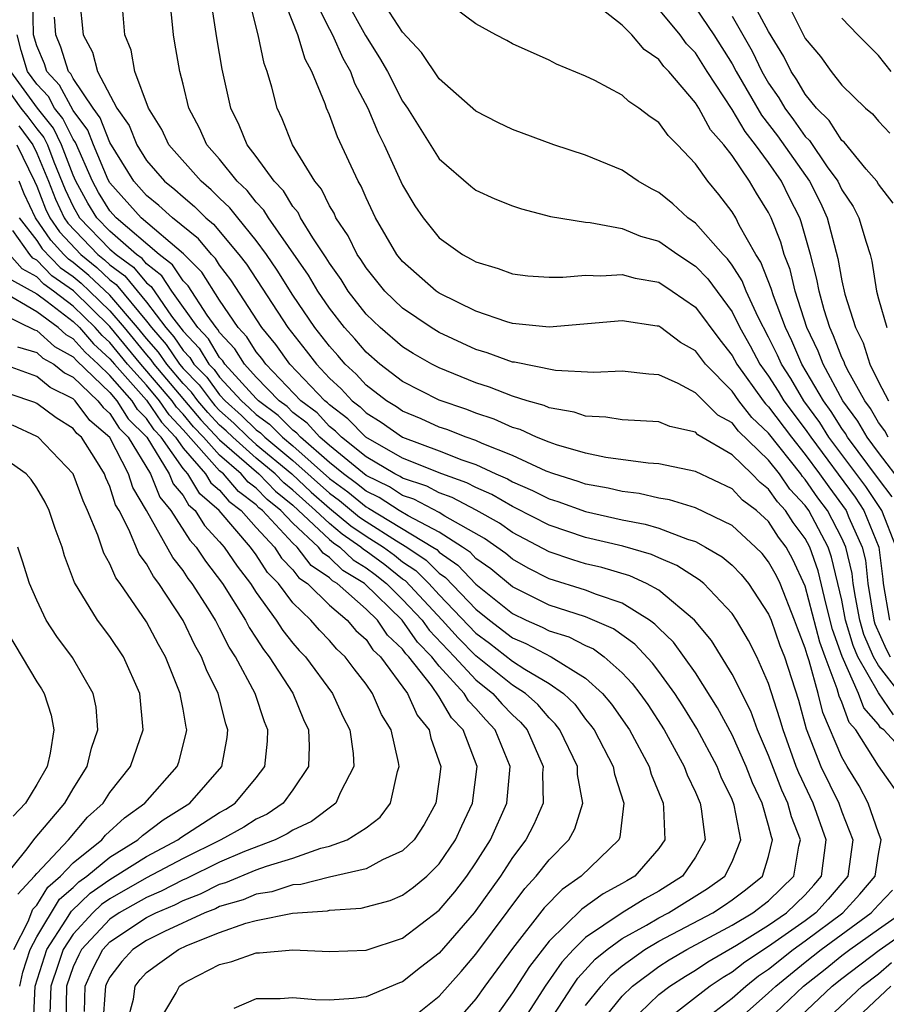
# Model space of a CAD drawing. Units: inches. Extents: x 2514000 to 2517000, y 1536000 to 1539000.
# Drawn here: x 2515388 to 2515435, y 1536476 to 1536530 of the extents above; entities that cross this region are included whole.
import ezdxf

# ---------------------------------------------------------------- set-up
doc = ezdxf.new("R2010")
doc.units = ezdxf.units.IN
doc.header["$MEASUREMENT"] = 0
doc.layers.add('LD25141536_2ft', color=62, linetype='Continuous')

msp = doc.modelspace()

# ---------------------------------------------------------------- linework, layer by layer
at = {"layer": 'LD25141536_2ft'}
for points, elevation in [([(2515435.819, 1536491.819), (2515435, 1536493.024), (2515433.877, 1536495), (2515433.616, 1536495.616), (2515433.211, 1536497), (2515433, 1536498.093), (2515432.446, 1536500.446), (2515432.25, 1536501), (2515431.19, 1536503), (2515431, 1536503.266), (2515430.169, 1536504.169), (2515429.593, 1536505), (2515429, 1536505.749), (2515427.346, 1536507.346), (2515427, 1536507.784), (2515426.22, 1536508.22), (2515425, 1536509.441), (2515424.053, 1536509.946), (2515423, 1536510.422), (2515422.45, 1536510.45), (2515421, 1536510.61), (2515419.452, 1536510.548), (2515417.355, 1536510.645), (2515415.104, 1536511.104), (2515415, 1536511.112), (2515413.624, 1536511.625), (2515413, 1536511.809), (2515411, 1536512.731), (2515410.552, 1536513), (2515409, 1536514.055), (2515408.029, 1536515), (2515407, 1536516.268), (2515406.718, 1536516.718), (2515406.515, 1536517), (2515406.02, 1536518.02), (2515405.355, 1536519), (2515405.249, 1536519.249), (2515405, 1536519.663), (2515404.566, 1536520.566), (2515404.202, 1536521), (2515402.987, 1536523), (2515402.422, 1536524.422), (2515402.135, 1536525), (2515401.853, 1536526.148), (2515401.602, 1536527), (2515401.431, 1536527.431), (2515401.107, 1536529), (2515400.277, 1536532.277)], 6970), ([(2515436.191, 1536493), (2515435, 1536494.52), (2515434.727, 1536495), (2515434.213, 1536496.213), (2515433.983, 1536497), (2515433.74, 1536498.26), (2515433.624, 1536499), (2515433.561, 1536499.561), (2515433.224, 1536501), (2515433, 1536501.493), (2515432.218, 1536503), (2515431.697, 1536503.697), (2515431, 1536504.703), (2515430.858, 1536504.858), (2515430.759, 1536505), (2515429, 1536507.219), (2515428.089, 1536508.089), (2515427.369, 1536509), (2515427, 1536509.519), (2515425.551, 1536511), (2515425, 1536511.726), (2515424.193, 1536512.193), (2515423.102, 1536513), (2515423, 1536513.07), (2515422.913, 1536513.087), (2515421, 1536513.372), (2515417, 1536513.017), (2515415, 1536513.22), (2515414.688, 1536513.312), (2515413, 1536513.904), (2515411, 1536514.891), (2515410.841, 1536515), (2515409, 1536516.609), (2515408.683, 1536517), (2515407.51, 1536519), (2515407, 1536520.09), (2515406.729, 1536520.729), (2515406.566, 1536521), (2515405.437, 1536523.437), (2515405, 1536524.64), (2515404.842, 1536525), (2515404.771, 1536525.229), (2515404.045, 1536527), (2515403.669, 1536527.669), (2515403.277, 1536529), (2515402.069, 1536532.069)], 6972), ([(2515435.798, 1536519.798), (2515435, 1536520.834), (2515434.907, 1536521), (2515434.336, 1536521.664), (2515433.132, 1536523.132), (2515433, 1536523.238), (2515432.317, 1536524.317), (2515431.614, 1536525), (2515431, 1536525.757), (2515430.549, 1536526.549), (2515430.237, 1536527), (2515429.824, 1536527.824), (2515429, 1536529.182), (2515427.667, 1536531.667)], 6990), ([(2515419.829, 1536475), (2515421, 1536476.453), (2515421.569, 1536477), (2515423, 1536478.062), (2515423.573, 1536478.427), (2515424.527, 1536479), (2515427, 1536480.324), (2515428.144, 1536481), (2515429, 1536481.663), (2515430.373, 1536483), (2515430.654, 1536484.654), (2515430.736, 1536485), (2515430.252, 1536486.252), (2515430.059, 1536487), (2515429.717, 1536487.717), (2515429, 1536489.6), (2515428.402, 1536491), (2515428.028, 1536492.028), (2515427, 1536494.055), (2515425.886, 1536495.886), (2515424.947, 1536497), (2515423, 1536498.635), (2515422.332, 1536499), (2515421.422, 1536499.422), (2515419.88, 1536499.88), (2515419, 1536500.091), (2515418.301, 1536500.301), (2515417, 1536500.747), (2515415, 1536501.802), (2515414.298, 1536502.298), (2515413.015, 1536503.015), (2515411.715, 1536503.715), (2515411, 1536503.969), (2515410.324, 1536504.324), (2515409, 1536504.774), (2515408.863, 1536504.863), (2515408.578, 1536505), (2515407, 1536505.938), (2515405.667, 1536507), (2515405.337, 1536507.337), (2515405, 1536507.594), (2515404.336, 1536508.336), (2515403.445, 1536509), (2515401.519, 1536511), (2515401.303, 1536511.303), (2515401, 1536511.671), (2515400.49, 1536512.49), (2515400.018, 1536513), (2515399, 1536514.491), (2515398.029, 1536516.029), (2515397.03, 1536517.03), (2515394.707, 1536519), (2515393, 1536520.916), (2515392.912, 1536521.088), (2515392.111, 1536523), (2515391.802, 1536523.802), (2515391, 1536524.875), (2515390.253, 1536526.253), (2515389.551, 1536527), (2515389.419, 1536527.42), (2515389, 1536528.411), (2515388.828, 1536529), (2515388.782, 1536531)], 6958), ([(2515391.346, 1536531), (2515391.536, 1536529), (2515392.055, 1536528.055), (2515392.318, 1536527), (2515393.386, 1536525), (2515394.051, 1536524.051), (2515394.47, 1536523), (2515395, 1536522.14), (2515395.989, 1536521), (2515396.553, 1536520.553), (2515397, 1536520.144), (2515397.626, 1536519.626), (2515398.248, 1536519), (2515398.662, 1536518.662), (2515400.051, 1536517), (2515400.465, 1536516.465), (2515402.723, 1536513), (2515403.73, 1536511.73), (2515404.284, 1536511), (2515405, 1536510.243), (2515405.649, 1536509.65), (2515406.242, 1536509), (2515406.672, 1536508.672), (2515407, 1536508.337), (2515407.828, 1536507.828), (2515409, 1536507.006), (2515411, 1536506.259), (2515412.228, 1536505.772), (2515413, 1536505.507), (2515414.097, 1536505), (2515414.728, 1536504.728), (2515415, 1536504.568), (2515416.102, 1536504.101), (2515417, 1536503.636), (2515417.486, 1536503.486), (2515419, 1536502.943), (2515421, 1536502.498), (2515422.255, 1536502.255), (2515423, 1536502.03), (2515424.572, 1536501.428), (2515425, 1536501.305), (2515425.56, 1536501), (2515426.462, 1536500.462), (2515427, 1536500.003), (2515427.495, 1536499.495), (2515427.898, 1536499), (2515429, 1536497.33), (2515429.135, 1536497), (2515429.622, 1536495.621), (2515429.865, 1536495), (2515430.63, 1536492.63), (2515431.058, 1536491.058), (2515431.856, 1536489), (2515432.829, 1536487), (2515433, 1536486.519), (2515433.594, 1536485), (2515433.323, 1536483), (2515432.254, 1536481.746), (2515431.575, 1536481), (2515431, 1536480.572), (2515429.545, 1536479.545), (2515429, 1536479.168), (2515427.692, 1536478.308), (2515427, 1536477.757), (2515426.525, 1536477.474), (2515425.815, 1536477), (2515425, 1536476.378), (2515423.112, 1536474.888)], 6962), ([(2515425.122, 1536474.877), (2515427, 1536476.344), (2515427.747, 1536477), (2515428.445, 1536477.555), (2515429, 1536477.927), (2515430.335, 1536479), (2515431, 1536479.469), (2515433.056, 1536481), (2515433.987, 1536482.013), (2515434.817, 1536483), (2515435, 1536484.213), (2515435.157, 1536485), (2515435, 1536485.381), (2515434.445, 1536487), (2515433.941, 1536487.941), (2515433.288, 1536489), (2515433, 1536489.505), (2515431.955, 1536491.955), (2515431.706, 1536493), (2515431.217, 1536494.783), (2515431.099, 1536495.099), (2515431, 1536495.48), (2515430.572, 1536496.572), (2515430.421, 1536497), (2515429.623, 1536499), (2515429.423, 1536499.424), (2515429, 1536500.201), (2515428.642, 1536500.642), (2515428.292, 1536501), (2515427, 1536502.175), (2515425, 1536503.141), (2515423.582, 1536503.582), (2515423, 1536503.68), (2515421.932, 1536503.932), (2515421, 1536504.039), (2515420.227, 1536504.227), (2515419, 1536504.445), (2515418.592, 1536504.592), (2515417.269, 1536505), (2515416.845, 1536505.155), (2515415, 1536506.001), (2515413.337, 1536506.663), (2515413, 1536506.819), (2515412.473, 1536507), (2515411.421, 1536507.422), (2515411, 1536507.563), (2515410.009, 1536508.009), (2515409, 1536508.426), (2515408.663, 1536508.663), (2515408.115, 1536509), (2515407, 1536509.86), (2515406.456, 1536510.456), (2515405.861, 1536511), (2515405.467, 1536511.467), (2515405, 1536511.981), (2515404.205, 1536513), (2515403, 1536514.779), (2515402.147, 1536516.148), (2515401.558, 1536517), (2515401, 1536517.761), (2515399.987, 1536519), (2515399.554, 1536519.554), (2515399, 1536520.075), (2515398.54, 1536520.54), (2515397.982, 1536521), (2515396.23, 1536523), (2515395.839, 1536523.839), (2515395.113, 1536525), (2515394.371, 1536527), (2515394.163, 1536528.163), (2515393.822, 1536529), (2515393.651, 1536531)], 6964), ([(2515436.44, 1536487), (2515435, 1536489.03), (2515433.76, 1536491), (2515433.407, 1536491.407), (2515433, 1536492.511), (2515432.853, 1536492.853), (2515432.748, 1536493.251), (2515432.082, 1536495), (2515431.796, 1536495.796), (2515431, 1536498.867), (2515430.325, 1536500.324), (2515429.956, 1536501), (2515429.549, 1536501.549), (2515429, 1536502.39), (2515428.33, 1536503), (2515427.573, 1536503.573), (2515427, 1536504.18), (2515425, 1536505.13), (2515423, 1536505.55), (2515422.417, 1536505.583), (2515420.099, 1536505.902), (2515419, 1536506.134), (2515417.412, 1536506.588), (2515417, 1536506.732), (2515416.322, 1536507), (2515415.42, 1536507.421), (2515415, 1536507.537), (2515413.996, 1536507.996), (2515413, 1536508.319), (2515412.514, 1536508.514), (2515411, 1536509.026), (2515409, 1536510.055), (2515407.758, 1536511), (2515407, 1536511.651), (2515406.382, 1536512.382), (2515405.821, 1536513), (2515405, 1536514.062), (2515404.369, 1536515), (2515403.863, 1536515.862), (2515401.677, 1536519), (2515401.421, 1536519.422), (2515401, 1536519.856), (2515400.498, 1536520.498), (2515399.965, 1536521), (2515399, 1536522.208), (2515398.305, 1536523), (2515397.9, 1536523.9), (2515397.315, 1536525), (2515397, 1536526.31), (2515396.816, 1536527), (2515396.558, 1536528.558), (2515396.469, 1536529), (2515396.431, 1536529.569), (2515396.275, 1536531)], 6966), ([(2515437, 1536489.158), (2515435.288, 1536491), (2515435.121, 1536491.12), (2515435, 1536491.298), (2515434.21, 1536492.21), (2515433.918, 1536493), (2515433.019, 1536495.019), (2515432.493, 1536496.493), (2515432.139, 1536497.861), (2515431.709, 1536499.709), (2515431.25, 1536501), (2515431, 1536501.47), (2515430.349, 1536502.348), (2515429.923, 1536503), (2515429.481, 1536503.481), (2515429, 1536504.174), (2515428.53, 1536504.53), (2515428.086, 1536505), (2515427, 1536506.045), (2515425.141, 1536507.141), (2515425, 1536507.28), (2515423.593, 1536507.593), (2515423, 1536507.848), (2515421, 1536507.962), (2515420.106, 1536508.106), (2515419, 1536508.155), (2515418.376, 1536508.376), (2515417, 1536508.618), (2515416.739, 1536508.739), (2515415.8, 1536509), (2515415, 1536509.245), (2515413.74, 1536509.739), (2515413, 1536509.973), (2515411, 1536510.791), (2515410.594, 1536511), (2515409.582, 1536511.582), (2515409, 1536511.941), (2515407.764, 1536513), (2515407, 1536513.743), (2515406.031, 1536515), (2515405.634, 1536515.634), (2515405, 1536516.515), (2515404.821, 1536516.821), (2515404.087, 1536517.913), (2515403.423, 1536519), (2515403.285, 1536519.285), (2515403, 1536519.626), (2515402.481, 1536520.481), (2515401.978, 1536521), (2515401, 1536522.357), (2515400.505, 1536523), (2515400.071, 1536524.071), (2515399.604, 1536525), (2515399.131, 1536527.131), (2515398.841, 1536528.841), (2515398.516, 1536531)], 6968), ([(2515404.172, 1536531), (2515405, 1536529.316), (2515405.17, 1536529), (2515405.727, 1536527.727), (2515406.151, 1536527), (2515406.371, 1536526.371), (2515407.095, 1536525), (2515407.658, 1536523.657), (2515407.986, 1536523), (2515409, 1536520.784), (2515409.663, 1536519.663), (2515410.115, 1536519), (2515411, 1536517.901), (2515412.265, 1536517), (2515412.749, 1536516.749), (2515413, 1536516.589), (2515414.229, 1536516.23), (2515415, 1536515.943), (2515415.838, 1536515.838), (2515417, 1536515.759), (2515417.749, 1536515.75), (2515419, 1536515.867), (2515419.831, 1536515.831), (2515421, 1536515.909), (2515421.705, 1536515.705), (2515423, 1536515.481), (2515423.73, 1536515), (2515425, 1536514.111), (2515426.326, 1536512.326), (2515427, 1536511.481), (2515427.264, 1536511), (2515428.698, 1536509), (2515428.831, 1536508.831), (2515429, 1536508.67), (2515430.247, 1536507), (2515431, 1536506.066), (2515431.789, 1536505), (2515432.285, 1536504.285), (2515433.233, 1536503), (2515433.391, 1536502.609), (2515434.12, 1536501), (2515434.287, 1536500.287), (2515434.43, 1536499), (2515434.755, 1536497), (2515434.81, 1536496.81), (2515435.417, 1536495.417), (2515435.64, 1536495)], 6974), ([(2515405.853, 1536531), (2515406.969, 1536528.969), (2515407.743, 1536527.743), (2515408.168, 1536527), (2515409, 1536525.389), (2515409.27, 1536525), (2515411, 1536522.233), (2515412.73, 1536520.73), (2515413, 1536520.517), (2515414.045, 1536520.045), (2515415, 1536519.654), (2515415.488, 1536519.488), (2515417.072, 1536519.072), (2515419, 1536518.762), (2515419.25, 1536518.75), (2515421, 1536518.423), (2515422.004, 1536518.004), (2515423, 1536517.728), (2515424.035, 1536517), (2515425, 1536516.361), (2515425.673, 1536515.673), (2515427, 1536513.855), (2515427.436, 1536513), (2515427.997, 1536511.997), (2515428.522, 1536511), (2515429, 1536510.341), (2515429.526, 1536509.527), (2515429.839, 1536509), (2515431, 1536507.443), (2515431.303, 1536507), (2515433.724, 1536503.724), (2515434.208, 1536503), (2515435.017, 1536501), (2515435.245, 1536499.245), (2515435.264, 1536499), (2515435.603, 1536497)], 6976), ([(2515435.962, 1536501), (2515435.189, 1536503), (2515434.308, 1536504.308), (2515432.298, 1536507), (2515431.802, 1536507.802), (2515430.925, 1536509), (2515430.208, 1536510.208), (2515429.696, 1536511), (2515429.488, 1536511.487), (2515429, 1536512.482), (2515428.432, 1536513.568), (2515427.776, 1536515), (2515427.559, 1536515.559), (2515427, 1536516.413), (2515426.754, 1536516.754), (2515426.514, 1536517), (2515425, 1536518.714), (2515424.587, 1536519), (2515423.759, 1536519.759), (2515423, 1536520.393), (2515422.594, 1536520.594), (2515421.875, 1536521), (2515421, 1536521.603), (2515419, 1536522.424), (2515417.26, 1536523), (2515415, 1536523.831), (2515414.209, 1536524.209), (2515413, 1536524.827), (2515411, 1536526.605), (2515410.033, 1536528.033), (2515409, 1536529.147), (2515407.815, 1536531)], 6978), ([(2515435.749, 1536503.749), (2515435, 1536504.73), (2515433.314, 1536507), (2515433.201, 1536507.201), (2515433, 1536507.474), (2515432.417, 1536508.417), (2515431.991, 1536509), (2515430.818, 1536511), (2515430.273, 1536512.273), (2515429.917, 1536513), (2515429.261, 1536514.739), (2515429.143, 1536515.143), (2515428.583, 1536516.583), (2515428.309, 1536517), (2515427.398, 1536518.602), (2515427.202, 1536519), (2515427, 1536519.337), (2515426.276, 1536520.276), (2515425.68, 1536521), (2515425, 1536521.951), (2515424.029, 1536523), (2515423.503, 1536523.503), (2515423, 1536524.205), (2515422.528, 1536524.528), (2515421.916, 1536525), (2515421.355, 1536525.355), (2515421, 1536525.701), (2515419.495, 1536526.505), (2515419, 1536526.744), (2515417.404, 1536527.404), (2515417, 1536527.62), (2515415, 1536528.514), (2515414.692, 1536528.692), (2515414.085, 1536529), (2515413, 1536529.601), (2515411.169, 1536531)], 6980), ([(2515436.38, 1536504.381), (2515435, 1536506.17), (2515434.383, 1536507), (2515433.885, 1536507.885), (2515433.061, 1536509), (2515431.974, 1536511), (2515431.708, 1536511.708), (2515431.094, 1536513), (2515430.447, 1536515), (2515430.173, 1536516.173), (2515429.849, 1536517), (2515429.663, 1536517.664), (2515429.148, 1536519), (2515429, 1536519.301), (2515428.343, 1536520.343), (2515427.963, 1536521), (2515427, 1536522.418), (2515426.555, 1536523), (2515425.82, 1536523.82), (2515425.183, 1536525), (2515425, 1536525.294), (2515423.539, 1536527), (2515423.276, 1536527.276), (2515423, 1536527.65), (2515422.198, 1536528.198), (2515421.517, 1536529), (2515421, 1536529.529), (2515419.073, 1536531.073)], 6982), ([(2515435.539, 1536507), (2515435.356, 1536507.357), (2515435, 1536507.802), (2515434.569, 1536508.569), (2515434.25, 1536509), (2515433.311, 1536510.689), (2515433.16, 1536511), (2515433.121, 1536511.122), (2515433, 1536511.36), (2515432.553, 1536512.552), (2515432.34, 1536513), (2515432.032, 1536513.968), (2515431.756, 1536515), (2515431.644, 1536515.644), (2515431.284, 1536517), (2515430.784, 1536518.784), (2515430.7, 1536519), (2515430.126, 1536520.126), (2515429.704, 1536521), (2515429, 1536522.019), (2515428.283, 1536523), (2515427.714, 1536523.714), (2515427, 1536524.929), (2515425.643, 1536527), (2515425, 1536528.014), (2515424.519, 1536528.519), (2515424.164, 1536529), (2515423, 1536530.419)], 6984), ([(2515425, 1536530.477), (2515426.01, 1536529), (2515427, 1536527.424), (2515427.227, 1536527), (2515428.612, 1536524.611), (2515429.488, 1536523.488), (2515431.233, 1536521), (2515431.829, 1536519.829), (2515432.205, 1536519), (2515432.784, 1536516.784), (2515433, 1536515.55), (2515433.165, 1536514.835), (2515433.742, 1536513), (2515434.166, 1536512.167), (2515434.532, 1536511), (2515435, 1536510.04), (2515435.561, 1536509)], 6986), ([(2515430.267, 1536530.267), (2515431, 1536528.811), (2515431.83, 1536527.83), (2515432.42, 1536527), (2515433, 1536526.253), (2515434.295, 1536525), (2515434.684, 1536524.685), (2515435, 1536524.284), (2515435.623, 1536523.624)], 6992), ([(2515421.407, 1536475), (2515423, 1536476.534), (2515423.605, 1536477), (2515424.456, 1536477.544), (2515425, 1536477.87), (2515425.678, 1536478.322), (2515427.24, 1536479.24), (2515429, 1536480.322), (2515429.98, 1536481), (2515431, 1536481.992), (2515431.48, 1536482.52), (2515431.884, 1536483), (2515432.149, 1536485), (2515431.44, 1536487), (2515430.65, 1536488.65), (2515430.514, 1536489), (2515429.788, 1536491), (2515429.616, 1536491.616), (2515429, 1536493.548), (2515428.352, 1536495), (2515427.894, 1536495.894), (2515427.247, 1536497), (2515427, 1536497.363), (2515425.453, 1536499), (2515425.208, 1536499.208), (2515423.992, 1536499.992), (2515423, 1536500.405), (2515422.593, 1536500.593), (2515421.042, 1536501.042), (2515419, 1536501.523), (2515417, 1536502.194), (2515415.148, 1536503.148), (2515415, 1536503.211), (2515413.871, 1536503.871), (2515413, 1536504.248), (2515412.511, 1536504.511), (2515411.136, 1536505), (2515409, 1536505.867), (2515406.989, 1536507), (2515406.004, 1536508.004), (2515405, 1536508.771), (2515404.892, 1536508.892), (2515404.747, 1536509), (2515402.84, 1536511), (2515402.076, 1536512.076), (2515401.312, 1536513), (2515399.616, 1536515.616), (2515399, 1536516.412), (2515398.775, 1536516.775), (2515398.549, 1536517), (2515397.846, 1536517.846), (2515396.429, 1536519), (2515395.684, 1536519.684), (2515395, 1536520.225), (2515394.31, 1536521), (2515393, 1536523.123), (2515392.478, 1536524.478), (2515392.087, 1536525), (2515391, 1536526.62), (2515390.867, 1536526.867), (2515390.743, 1536527), (2515390.326, 1536528.326), (2515390.041, 1536529), (2515389.981, 1536529.98)], 6960), ([(2515427, 1536530.031), (2515428.105, 1536528.105), (2515428.634, 1536527), (2515429, 1536526.371), (2515429.561, 1536525.561), (2515429.88, 1536525), (2515430.366, 1536524.366), (2515431, 1536523.451), (2515431.229, 1536523.229), (2515432.204, 1536521.796), (2515432.784, 1536521), (2515433, 1536520.541), (2515433.619, 1536519.619), (2515433.933, 1536519), (2515434.332, 1536517.668), (2515434.552, 1536517), (2515434.642, 1536516.641), (2515434.901, 1536515), (2515435, 1536514.569), (2515435.455, 1536513)], 6988), ([(2515435.703, 1536527), (2515435, 1536527.88), (2515433.87, 1536529), (2515433, 1536529.921)], 6994), ([(2515419, 1536475.929), (2515419.847, 1536477), (2515420.391, 1536477.61), (2515421, 1536478.108), (2515422.236, 1536479), (2515423, 1536479.448), (2515425.945, 1536481), (2515426.585, 1536481.415), (2515427, 1536481.705), (2515427.736, 1536482.263), (2515428.661, 1536483), (2515429, 1536484.076), (2515429.219, 1536485), (2515429.158, 1536485.158), (2515429, 1536485.769), (2515428.639, 1536487), (2515428.116, 1536488.116), (2515427.778, 1536489), (2515427, 1536490.737), (2515426.216, 1536492.217), (2515425, 1536494.132), (2515423.803, 1536495.803), (2515423, 1536496.567), (2515422.79, 1536496.79), (2515422.498, 1536497), (2515421, 1536497.938), (2515419.6, 1536498.4), (2515419, 1536498.645), (2515417, 1536499.262), (2515415.855, 1536499.855), (2515415, 1536500.336), (2515414.64, 1536500.64), (2515413.467, 1536501.467), (2515411.309, 1536502.691), (2515411, 1536502.89), (2515409.616, 1536503.615), (2515409, 1536503.825), (2515408.287, 1536504.287), (2515407, 1536504.906), (2515405, 1536506.546), (2515404.478, 1536507), (2515403.78, 1536507.78), (2515403, 1536508.361), (2515402.683, 1536508.683), (2515402.252, 1536509), (2515401, 1536510.289), (2515400.355, 1536511), (2515399.834, 1536511.835), (2515399, 1536512.737), (2515398.901, 1536512.901), (2515398.807, 1536513), (2515398.325, 1536513.675), (2515397.283, 1536515.283), (2515397, 1536515.565), (2515396.431, 1536516.431), (2515395.698, 1536517), (2515393.337, 1536519), (2515393, 1536519.378), (2515392.384, 1536520.384), (2515392.049, 1536521), (2515391.126, 1536523.126), (2515391, 1536523.295), (2515390.436, 1536524.436), (2515389.981, 1536525), (2515389.638, 1536525.638), (2515389, 1536526.318), (2515388.507, 1536527), (2515388.158, 1536528.158), (2515387.938, 1536529)], 6956), ([(2515386.69, 1536527), (2515388.129, 1536525), (2515388.523, 1536524.523), (2515389, 1536523.875), (2515389.39, 1536523.39), (2515389.584, 1536523), (2515389.943, 1536522.057), (2515390.554, 1536520.554), (2515391, 1536519.612), (2515391.348, 1536519), (2515393, 1536517.294), (2515393.338, 1536517), (2515394.298, 1536516.298), (2515395, 1536515.442), (2515395.249, 1536515.249), (2515396.376, 1536513.624), (2515397, 1536512.8), (2515397.879, 1536511.88), (2515398.407, 1536511), (2515398.701, 1536510.701), (2515399, 1536510.297), (2515400.197, 1536509), (2515400.62, 1536508.62), (2515401, 1536508.248), (2515401.719, 1536507.719), (2515402.429, 1536507), (2515403, 1536506.528), (2515405, 1536504.746), (2515406.012, 1536504.012), (2515407, 1536503.201), (2515407.136, 1536503.135), (2515410.653, 1536501), (2515410.862, 1536500.862), (2515411, 1536500.72), (2515412.019, 1536500.019), (2515413, 1536498.972), (2515415, 1536497.366), (2515415.745, 1536497), (2515416.621, 1536496.621), (2515417, 1536496.419), (2515418.084, 1536496.084), (2515419, 1536495.617), (2515419.429, 1536495.429), (2515420.015, 1536495), (2515421, 1536494.128), (2515421.545, 1536493.545), (2515421.966, 1536493), (2515422.392, 1536492.392), (2515423.299, 1536491), (2515424.388, 1536489), (2515424.552, 1536488.552), (2515425, 1536487.602), (2515425.254, 1536487), (2515425.32, 1536486.68), (2515425.53, 1536485), (2515425, 1536484.043), (2515424.301, 1536483), (2515423, 1536482.189), (2515422.229, 1536481.771), (2515421, 1536480.997), (2515419, 1536479.645), (2515418.34, 1536479), (2515417.691, 1536478.309), (2515416.787, 1536477), (2515415.522, 1536475)], 6952), ([(2515416.997, 1536475), (2515418.285, 1536477), (2515418.575, 1536477.425), (2515419.53, 1536478.47), (2515420.177, 1536479), (2515421, 1536479.601), (2515422.327, 1536480.327), (2515423, 1536480.722), (2515423.535, 1536481), (2515425.66, 1536482.34), (2515426.603, 1536483), (2515427, 1536483.786), (2515427.484, 1536485), (2515427.11, 1536486.89), (2515427, 1536487.192), (2515426.415, 1536488.415), (2515426.182, 1536489), (2515425.082, 1536491.083), (2515424.316, 1536492.317), (2515423.879, 1536493), (2515423, 1536494.202), (2515422.652, 1536494.652), (2515421.685, 1536495.685), (2515420.524, 1536496.524), (2515419, 1536497.179), (2515417, 1536497.822), (2515415, 1536498.817), (2515413.812, 1536499.812), (2515413, 1536500.383), (2515412.701, 1536500.701), (2515412.268, 1536501), (2515411, 1536501.814), (2515409.294, 1536502.706), (2515408.809, 1536503), (2515407.711, 1536503.711), (2515407, 1536504.054), (2515406.48, 1536504.481), (2515405.764, 1536505), (2515405, 1536505.629), (2515403.425, 1536507), (2515403.225, 1536507.224), (2515403, 1536507.392), (2515402.201, 1536508.201), (2515401.115, 1536509), (2515401, 1536509.119), (2515399.291, 1536511), (2515399.179, 1536511.179), (2515399, 1536511.373), (2515398.39, 1536512.39), (2515397.808, 1536513), (2515396.392, 1536515), (2515395.839, 1536515.839), (2515395, 1536516.492), (2515394.771, 1536516.771), (2515394.459, 1536517), (2515393, 1536518.267), (2515392.29, 1536519), (2515391.8, 1536519.8), (2515391.147, 1536521), (2515391, 1536521.335), (2515390.365, 1536523), (2515389.913, 1536523.913), (2515389.037, 1536525), (2515387.588, 1536527)], 6954), ([(2515388.026, 1536524.026), (2515388.782, 1536523), (2515389, 1536522.546), (2515389.639, 1536521), (2515390.022, 1536520.021), (2515390.505, 1536519), (2515390.706, 1536518.706), (2515392.347, 1536517), (2515392.704, 1536516.704), (2515393, 1536516.429), (2515393.826, 1536515.826), (2515395, 1536514.396), (2515396.059, 1536513), (2515396.501, 1536512.501), (2515397, 1536511.755), (2515397.369, 1536511.369), (2515397.589, 1536511), (2515398.29, 1536510.289), (2515399, 1536509.329), (2515399.303, 1536509), (2515400.198, 1536508.198), (2515401, 1536507.411), (2515401.237, 1536507.237), (2515401.471, 1536507), (2515403, 1536505.737), (2515405, 1536503.939), (2515405.544, 1536503.544), (2515406.641, 1536502.64), (2515407, 1536502.394), (2515408.663, 1536501.337), (2515409.222, 1536501), (2515410.291, 1536500.292), (2515411, 1536499.569), (2515411.337, 1536499.337), (2515413, 1536497.603), (2515413.741, 1536497), (2515415, 1536496.045), (2515415.729, 1536495.729), (2515417.119, 1536495), (2515419, 1536493.841), (2515419.929, 1536493), (2515420.417, 1536492.418), (2515421.393, 1536491), (2515422.469, 1536489), (2515422.586, 1536488.586), (2515423.231, 1536487), (2515423.264, 1536486.736), (2515423.329, 1536485), (2515423, 1536484.525), (2515421.691, 1536483), (2515421.243, 1536482.757), (2515421, 1536482.603), (2515419.951, 1536482.049), (2515418.793, 1536481.207), (2515417, 1536479.456), (2515415.924, 1536478.076), (2515415, 1536476.628), (2515413.856, 1536475)], 6950), ([(2515387.919, 1536523), (2515388.884, 1536521), (2515389, 1536520.737), (2515389.488, 1536519.488), (2515389.72, 1536519), (2515390.239, 1536518.239), (2515391.411, 1536517), (2515392.279, 1536516.279), (2515393, 1536515.611), (2515393.353, 1536515.353), (2515395, 1536513.355), (2515395.269, 1536513), (2515396.081, 1536512.081), (2515396.805, 1536511), (2515397, 1536510.769), (2515397.878, 1536509.878), (2515398.527, 1536509), (2515398.743, 1536508.743), (2515399, 1536508.47), (2515399.775, 1536507.775), (2515400.566, 1536507), (2515401, 1536506.617), (2515402.939, 1536505), (2515404.008, 1536504.008), (2515405, 1536503.131), (2515406.17, 1536502.17), (2515407, 1536501.603), (2515407.948, 1536501), (2515408.553, 1536500.553), (2515409, 1536500.199), (2515409.721, 1536499.721), (2515410.428, 1536499), (2515411, 1536498.383), (2515413, 1536496.301), (2515413.747, 1536495.747), (2515415, 1536494.762), (2515415.672, 1536494.328), (2515417, 1536493.545), (2515417.783, 1536493), (2515418.404, 1536492.404), (2515419, 1536491.595), (2515419.271, 1536491.271), (2515419.459, 1536491), (2515420.506, 1536489), (2515420.576, 1536488.576), (2515421.083, 1536487), (2515420.864, 1536485.136), (2515420.81, 1536485), (2515418.749, 1536483), (2515417.714, 1536482.286), (2515416.727, 1536481.273), (2515415, 1536479.057), (2515413.488, 1536477), (2515413, 1536476.305), (2515411.868, 1536475)], 6948), ([(2515409, 1536474.843), (2515411, 1536476.453), (2515412.198, 1536477.802), (2515413, 1536478.738), (2515415.671, 1536482.329), (2515416.306, 1536483), (2515417, 1536483.902), (2515418.082, 1536485), (2515418.412, 1536485.589), (2515418.847, 1536487), (2515418.561, 1536488.56), (2515418.552, 1536489), (2515417.586, 1536491), (2515417.337, 1536491.337), (2515417, 1536491.661), (2515416.389, 1536492.389), (2515415.707, 1536493), (2515415, 1536493.457), (2515413, 1536495.052), (2515412.036, 1536496.036), (2515411.161, 1536497), (2515409.151, 1536499.151), (2515409, 1536499.252), (2515408.024, 1536500.025), (2515407, 1536500.78), (2515406.864, 1536500.864), (2515406.723, 1536501), (2515405.7, 1536501.7), (2515405, 1536502.28), (2515404.235, 1536503), (2515403, 1536504.118), (2515402.514, 1536504.514), (2515402.037, 1536505), (2515401, 1536505.865), (2515399.712, 1536507), (2515399.353, 1536507.353), (2515399, 1536507.669), (2515398.353, 1536508.353), (2515397.811, 1536509), (2515397.466, 1536509.466), (2515397, 1536509.939), (2515396.105, 1536511), (2515395.662, 1536511.662), (2515395, 1536512.41), (2515394.517, 1536513), (2515393, 1536514.782), (2515391.855, 1536515.855), (2515391, 1536516.564), (2515390.745, 1536516.745), (2515390.493, 1536517), (2515389.772, 1536517.772), (2515388.927, 1536519), (2515388.314, 1536520.314), (2515388.049, 1536521)], 6946), ([(2515388.044, 1536519), (2515389, 1536517.753), (2515389.305, 1536517.305), (2515390.291, 1536516.291), (2515391, 1536515.788), (2515391.431, 1536515.431), (2515391.895, 1536515), (2515393, 1536513.922), (2515393.785, 1536513), (2515395, 1536511.517), (2515395.243, 1536511.242), (2515395.405, 1536511), (2515397.964, 1536507.964), (2515399, 1536506.861), (2515401.135, 1536505), (2515402.059, 1536504.059), (2515403, 1536503.292), (2515405, 1536501.421), (2515405.23, 1536501.23), (2515405.566, 1536501), (2515406.295, 1536500.296), (2515407, 1536499.862), (2515407.496, 1536499.496), (2515408.122, 1536499), (2515409, 1536498.14), (2515410.061, 1536497), (2515410.448, 1536496.448), (2515411.827, 1536495), (2515413, 1536493.737), (2515413.924, 1536493), (2515414.427, 1536492.427), (2515415, 1536491.824), (2515415.435, 1536491.435), (2515415.8, 1536491), (2515416.672, 1536489), (2515416.642, 1536488.642), (2515416.673, 1536487), (2515416.175, 1536485.825), (2515415.739, 1536485), (2515415, 1536484.027), (2515414.346, 1536483), (2515412.907, 1536481), (2515411, 1536478.805), (2515409.979, 1536478.021), (2515409, 1536477.222), (2515408.833, 1536477.167), (2515407, 1536476.416), (2515406.319, 1536476.319), (2515405, 1536476.225), (2515404.238, 1536476.238), (2515403, 1536476.345), (2515402.3, 1536476.3), (2515401, 1536476.295), (2515399.777, 1536475.777)], 6944), ([(2515395.665, 1536475), (2515396.627, 1536476.628), (2515396.813, 1536477), (2515397, 1536477.136), (2515397.296, 1536477.296), (2515399, 1536478.175), (2515399.664, 1536478.336), (2515401, 1536478.818), (2515401.182, 1536478.818), (2515403, 1536478.985), (2515405, 1536478.894), (2515407, 1536478.958), (2515409, 1536479.616), (2515411, 1536481.141), (2515411.844, 1536482.156), (2515412.507, 1536483), (2515413, 1536483.735), (2515413.793, 1536485), (2515414.699, 1536487), (2515414.879, 1536489), (2515414.065, 1536491), (2515413.546, 1536491.547), (2515413, 1536492.168), (2515412.593, 1536492.593), (2515412.354, 1536493), (2515411, 1536494.482), (2515410.592, 1536495), (2515409.809, 1536495.809), (2515408.966, 1536497), (2515406.907, 1536499), (2515405.727, 1536499.727), (2515405, 1536500.429), (2515404.66, 1536500.66), (2515404.404, 1536501), (2515403, 1536502.301), (2515402.345, 1536503), (2515401.604, 1536503.604), (2515401, 1536504.219), (2515400.555, 1536504.555), (2515400.174, 1536505), (2515399, 1536506.018), (2515398.117, 1536507), (2515397.575, 1536507.574), (2515397, 1536508.259), (2515396.645, 1536508.645), (2515396.403, 1536509), (2515394.694, 1536511), (2515393, 1536513.063), (2515391.006, 1536515.006), (2515389.837, 1536515.837), (2515389, 1536516.684), (2515388.796, 1536516.797), (2515388.618, 1536517), (2515387.692, 1536518.308)], 6942), ([(2515393.947, 1536475), (2515394.286, 1536476.286), (2515394.377, 1536477), (2515394.65, 1536477.35), (2515395, 1536477.735), (2515395.727, 1536478.273), (2515396.756, 1536479), (2515397.21, 1536479.21), (2515399, 1536479.921), (2515400.434, 1536480.434), (2515401, 1536480.583), (2515402.983, 1536480.983), (2515404.885, 1536481.115), (2515405, 1536481.144), (2515406.74, 1536481.26), (2515408.316, 1536481.684), (2515409, 1536481.962), (2515409.598, 1536482.403), (2515410.313, 1536483), (2515411, 1536483.676), (2515411.895, 1536485), (2515412.236, 1536485.764), (2515412.824, 1536487), (2515413.074, 1536489), (2515412.316, 1536491), (2515411.672, 1536491.672), (2515411, 1536492.818), (2515410.568, 1536493.432), (2515409.334, 1536495), (2515409.17, 1536495.17), (2515409, 1536495.412), (2515408.18, 1536496.18), (2515407.625, 1536497), (2515407, 1536497.61), (2515405.415, 1536499), (2515405.158, 1536499.158), (2515405, 1536499.311), (2515403.993, 1536499.993), (2515403.238, 1536501), (2515403, 1536501.22), (2515401.333, 1536503), (2515401.149, 1536503.149), (2515401, 1536503.301), (2515400.032, 1536504.032), (2515399.203, 1536505), (2515399, 1536505.176), (2515397, 1536507.406), (2515396.236, 1536508.236), (2515395.715, 1536509), (2515395, 1536509.845), (2515393.97, 1536511), (2515393, 1536512.182), (2515392.572, 1536512.572), (2515392.198, 1536513), (2515391, 1536514.169), (2515389.922, 1536515), (2515389.383, 1536515.383), (2515389, 1536515.771), (2515388.208, 1536516.208), (2515387.514, 1536517)], 6940), ([(2515387.619, 1536515.619), (2515389, 1536514.845), (2515389.577, 1536514.423), (2515391, 1536513.326), (2515391.334, 1536513), (2515392.11, 1536512.11), (2515393, 1536511.299), (2515393.246, 1536511), (2515395, 1536509.032), (2515395.826, 1536507.826), (2515396.587, 1536507), (2515397, 1536506.413), (2515398.23, 1536505), (2515398.52, 1536504.52), (2515399, 1536504.104), (2515399.509, 1536503.509), (2515400.183, 1536503), (2515401, 1536502.075), (2515401.99, 1536501), (2515402.386, 1536500.386), (2515403, 1536499.762), (2515403.327, 1536499.327), (2515403.809, 1536499), (2515405, 1536497.823), (2515405.972, 1536497), (2515406.447, 1536496.446), (2515407, 1536495.942), (2515407.38, 1536495.38), (2515407.786, 1536495), (2515409.271, 1536493), (2515409.801, 1536491.801), (2515410.453, 1536491), (2515410.548, 1536490.548), (2515411.086, 1536489), (2515411, 1536488.292), (2515410.813, 1536487), (2515410.176, 1536485.823), (2515409.624, 1536485), (2515409, 1536484.384), (2515407.891, 1536483.891), (2515407, 1536483.405), (2515405, 1536482.948), (2515403.444, 1536482.556), (2515403, 1536482.526), (2515401.847, 1536482.153), (2515401, 1536482.018), (2515400.285, 1536481.715), (2515399, 1536481.34), (2515398.773, 1536481.227), (2515398.185, 1536481), (2515395.983, 1536479.983), (2515395, 1536479.491), (2515394.261, 1536479), (2515393.661, 1536478.339), (2515393, 1536477.491), (2515392.833, 1536477.167), (2515392.758, 1536477), (2515392.751, 1536476.751), (2515392.616, 1536475)], 6938), ([(2515391.606, 1536475.607), (2515391.642, 1536477), (2515392.064, 1536477.936), (2515392.613, 1536479), (2515393, 1536479.414), (2515395, 1536480.746), (2515395.507, 1536481), (2515396.556, 1536481.444), (2515397, 1536481.672), (2515397.959, 1536482.041), (2515399, 1536482.561), (2515399.34, 1536482.66), (2515401, 1536483.344), (2515401.552, 1536483.552), (2515403, 1536483.986), (2515404.528, 1536484.529), (2515405, 1536484.64), (2515405.969, 1536485), (2515407, 1536485.655), (2515407.763, 1536486.237), (2515408.338, 1536487), (2515408.724, 1536488.724), (2515408.815, 1536489), (2515408.782, 1536489.218), (2515408.367, 1536491), (2515407.847, 1536491.847), (2515407.345, 1536493), (2515407, 1536493.497), (2515406.344, 1536494.344), (2515405.859, 1536495), (2515405.41, 1536495.409), (2515405, 1536495.887), (2515404.453, 1536496.453), (2515403.974, 1536497), (2515403, 1536497.96), (2515402.221, 1536499), (2515401.615, 1536499.615), (2515401, 1536500.569), (2515400.685, 1536501), (2515398.965, 1536503), (2515397.913, 1536503.913), (2515397.256, 1536505), (2515397, 1536505.295), (2515395.801, 1536507), (2515395.417, 1536507.417), (2515395, 1536508.029), (2515394.515, 1536508.515), (2515394.21, 1536509), (2515393, 1536510.38), (2515392.359, 1536511), (2515391.648, 1536511.648), (2515391, 1536512.391), (2515390.609, 1536512.609), (2515390.169, 1536513), (2515389, 1536513.855), (2515387.03, 1536515.03)], 6936), ([(2515385.466, 1536514.533), (2515388.874, 1536512.874), (2515389, 1536512.835), (2515389.972, 1536511.972), (2515391, 1536511.4), (2515391.186, 1536511.186), (2515393, 1536509.443), (2515393.388, 1536509), (2515394.009, 1536508.009), (2515395.015, 1536507), (2515396.247, 1536505), (2515396.461, 1536504.461), (2515397, 1536503.811), (2515397.305, 1536503.305), (2515397.658, 1536503), (2515398.175, 1536502.175), (2515399, 1536501.29), (2515399.25, 1536501), (2515399.951, 1536499.951), (2515400.691, 1536499), (2515401, 1536498.521), (2515402.095, 1536497), (2515402.445, 1536496.445), (2515403, 1536495.751), (2515403.351, 1536495.351), (2515403.689, 1536495), (2515405.165, 1536493), (2515405.74, 1536491.74), (2515406.11, 1536491), (2515406.292, 1536489.707), (2515406.33, 1536489), (2515405.6, 1536487.6), (2515405.352, 1536487), (2515404.011, 1536485.989), (2515403, 1536485.529), (2515402.685, 1536485.315), (2515402.025, 1536485), (2515400.356, 1536484.356), (2515399, 1536483.77), (2515397.145, 1536482.856), (2515397, 1536482.8), (2515395.811, 1536482.19), (2515395, 1536481.846), (2515393.508, 1536481), (2515393, 1536480.661), (2515391.447, 1536479), (2515391.295, 1536478.705), (2515391, 1536478.052), (2515390.633, 1536477), (2515390.585, 1536475)], 6934), ([(2515387.957, 1536511.957), (2515389, 1536511.632), (2515389.335, 1536511.335), (2515389.936, 1536511), (2515390.524, 1536510.525), (2515391, 1536510.291), (2515392.346, 1536509), (2515392.625, 1536508.625), (2515393, 1536508.308), (2515393.504, 1536507.504), (2515394.008, 1536507), (2515395.224, 1536505), (2515395.73, 1536503.729), (2515396.334, 1536503), (2515397.372, 1536501.372), (2515397.719, 1536501), (2515398.223, 1536500.223), (2515399.161, 1536499), (2515400.414, 1536497), (2515400.609, 1536496.609), (2515401, 1536496.026), (2515401.397, 1536495.397), (2515401.713, 1536495), (2515402.994, 1536493.006), (2515403.582, 1536491.581), (2515403.849, 1536491), (2515403.891, 1536490.11), (2515403.849, 1536489), (2515403, 1536487.719), (2515402.474, 1536487), (2515401.597, 1536486.403), (2515401, 1536486.119), (2515400.315, 1536485.685), (2515399.063, 1536485), (2515397, 1536483.973), (2515395, 1536482.908), (2515393, 1536481.772), (2515392.549, 1536481.451), (2515392.076, 1536481), (2515391, 1536479.842), (2515390.446, 1536479), (2515390.182, 1536478.182), (2515389.77, 1536477), (2515389.704, 1536475)], 6932), ([(2515388.824, 1536475), (2515388.909, 1536477), (2515389.548, 1536479), (2515390.601, 1536480.601), (2515390.901, 1536481.099), (2515391.93, 1536482.071), (2515393, 1536482.832), (2515393.295, 1536483), (2515395, 1536484.084), (2515396.709, 1536485), (2515396.874, 1536485.126), (2515399, 1536486.488), (2515399.331, 1536486.669), (2515399.854, 1536487), (2515401, 1536488.386), (2515401.469, 1536489), (2515401.619, 1536490.381), (2515401.64, 1536491), (2515401.451, 1536491.451), (2515400.94, 1536493), (2515399.871, 1536495), (2515399.521, 1536495.521), (2515399, 1536496.565), (2515398.764, 1536497), (2515398.386, 1536497.614), (2515397.502, 1536499), (2515397.282, 1536499.282), (2515397, 1536499.718), (2515396.435, 1536500.435), (2515394.995, 1536503), (2515394.262, 1536504.262), (2515394.027, 1536505), (2515393, 1536506.995), (2515391.914, 1536507.914), (2515391.107, 1536509), (2515391, 1536509.103), (2515389.729, 1536509.728), (2515389, 1536510.317), (2515387, 1536511.059)], 6930), ([(2515388.072, 1536477), (2515388.245, 1536477.755), (2515388.649, 1536479), (2515389, 1536479.683), (2515390.251, 1536481.749), (2515391, 1536482.394), (2515391.31, 1536482.69), (2515391.746, 1536483), (2515393, 1536484.053), (2515394.536, 1536485), (2515394.777, 1536485.223), (2515395.917, 1536486.083), (2515397.37, 1536487), (2515399.127, 1536489), (2515399.408, 1536490.592), (2515399.45, 1536491), (2515399.333, 1536491.333), (2515398.91, 1536493), (2515398.283, 1536494.282), (2515398.016, 1536495), (2515397.643, 1536495.643), (2515397, 1536496.985), (2515395.683, 1536499), (2515395.382, 1536499.382), (2515395, 1536500.082), (2515394.605, 1536500.604), (2515394.042, 1536501.958), (2515393.501, 1536503), (2515393.316, 1536503.317), (2515393, 1536504.313), (2515392.782, 1536504.781), (2515392.701, 1536505), (2515392.238, 1536505.761), (2515391.443, 1536507), (2515391.203, 1536507.203), (2515391, 1536507.476), (2515390.06, 1536508.06), (2515389, 1536508.847), (2515388.896, 1536508.896), (2515386.182, 1536509.819)], 6928), ([(2515387.748, 1536479), (2515388.537, 1536480.536), (2515388.794, 1536481.206), (2515389, 1536481.426), (2515389.601, 1536482.399), (2515390.298, 1536483), (2515391, 1536483.734), (2515392.561, 1536485), (2515392.761, 1536485.239), (2515393.8, 1536486.199), (2515394.903, 1536487), (2515396.679, 1536489), (2515396.764, 1536489.236), (2515397.177, 1536490.823), (2515397.207, 1536491), (2515397.162, 1536491.162), (2515397, 1536492.141), (2515396.861, 1536492.861), (2515396.849, 1536493), (2515396.038, 1536495), (2515395.664, 1536495.664), (2515395, 1536496.921), (2515393.56, 1536499), (2515393.319, 1536499.319), (2515393, 1536500.081), (2515392.662, 1536500.662), (2515392.341, 1536501.659), (2515391.783, 1536503), (2515391.534, 1536503.534), (2515390.99, 1536505), (2515389.08, 1536507), (2515389, 1536507.053), (2515387.67, 1536507.67)], 6926), ([(2515387.969, 1536482.031), (2515388.878, 1536483), (2515389, 1536483.152), (2515390.74, 1536485), (2515391.774, 1536486.226), (2515392.626, 1536487), (2515393, 1536487.572), (2515394.123, 1536489), (2515394.822, 1536491), (2515394.63, 1536493), (2515393.738, 1536495), (2515393, 1536496.109), (2515392.316, 1536497), (2515391.059, 1536499.059), (2515390.528, 1536500.528), (2515390.39, 1536501), (2515390.019, 1536502.019), (2515389.686, 1536503), (2515389.458, 1536503.458), (2515389, 1536504.234), (2515388.695, 1536504.695), (2515388.421, 1536505), (2515387, 1536506.001)], 6924), ([(2515387.281, 1536483), (2515388.41, 1536484.409), (2515388.912, 1536485.088), (2515390.545, 1536487), (2515391, 1536487.774), (2515391.766, 1536489), (2515392.002, 1536489.998), (2515392.35, 1536491), (2515392.244, 1536492.244), (2515392.092, 1536493), (2515390.956, 1536494.956), (2515390.105, 1536496.104), (2515389.518, 1536497), (2515389, 1536498.096), (2515388.612, 1536499), (2515388.234, 1536500.235), (2515387.966, 1536501)], 6922), ([(2515386.989, 1536497), (2515389, 1536493.636), (2515389.257, 1536493.257), (2515389.405, 1536493), (2515389.801, 1536491.801), (2515389.942, 1536491), (2515389.739, 1536489.739), (2515389.57, 1536489), (2515389, 1536488.011), (2515388.386, 1536487), (2515387.721, 1536486.279)], 6920), ([(2515427, 1536474.857), (2515429, 1536476.621), (2515429.394, 1536477), (2515431, 1536478.3), (2515431.875, 1536479), (2515434.612, 1536481), (2515435, 1536481.443), (2515435.765, 1536482.235)], 6966), ([(2515429, 1536475.175), (2515430.9, 1536477), (2515432.084, 1536477.916), (2515433, 1536478.672), (2515433.434, 1536479), (2515435, 1536480.113), (2515436.285, 1536481)], 6968), ([(2515429.673, 1536474.327), (2515432.478, 1536477), (2515433, 1536477.414), (2515435.039, 1536478.961), (2515437, 1536480.329)], 6970), ([(2515431.998, 1536475), (2515434.115, 1536477), (2515435, 1536477.669), (2515435.714, 1536478.286)], 6972), ([(2515435.681, 1536477), (2515433.574, 1536475)], 6974)]:
    msp.add_lwpolyline(points, dxfattribs=dict(at, elevation=elevation))

doc.saveas('drawing.dxf')
